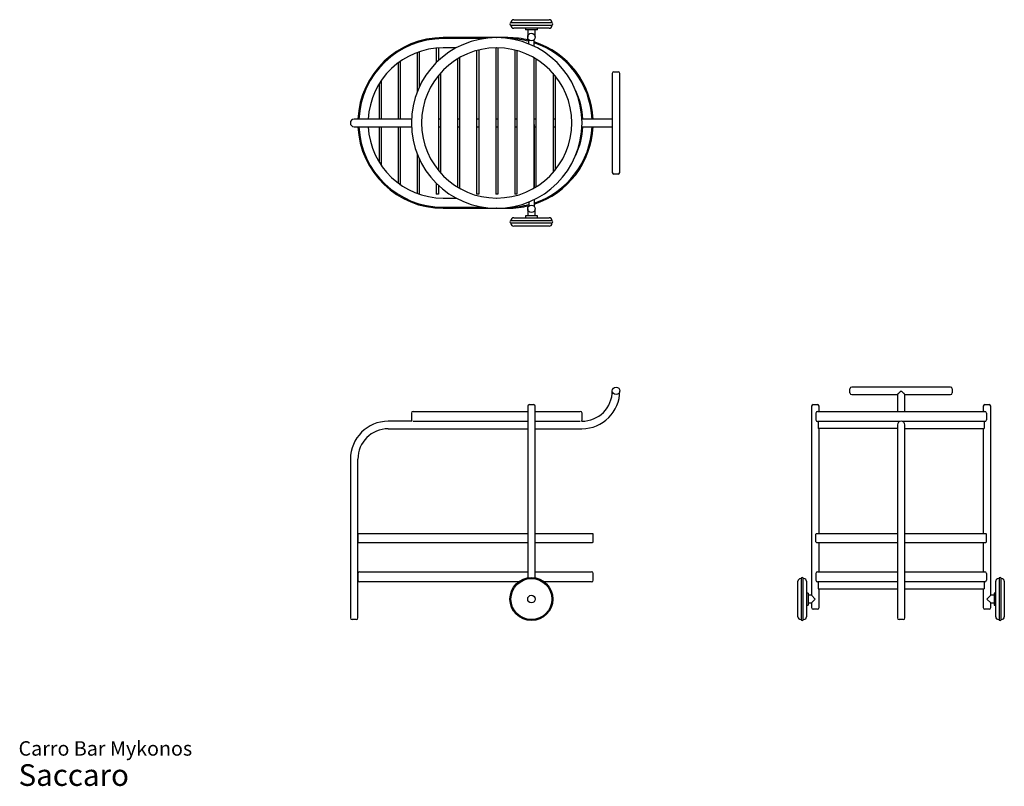
# Model space of a CAD drawing. Units: millimetres. Extents: x 20 to 309, y 12 to 236.
import ezdxf

# ---------------------------------------------------------------- set-up
doc = ezdxf.new("R2010")
doc.units = ezdxf.units.MM
doc.header["$LTSCALE"] = 10
doc.styles.add('SLDTEXTSTYLE3', font='ARIAL.TTF')

# ---------------------------------------------------------------- blocks, each defined once
blk = doc.blocks.new('SW_NOTE_0_3')
at = {"color": 0, "linetype": 'Continuous', "lineweight": 0, "attachment_point": 1, "style": 'SLDTEXTSTYLE3'}
for s, insert, char_height in [('Carro Bar Mykonos', (0, 5.46), 4.2333), ('Saccaro ', (0, -1.28), 6.35)]:
    blk.add_mtext(s, dxfattribs=dict(at, insert=insert, char_height=char_height))

msp = doc.modelspace()

# ---------------------------------------------------------------- linework, layer by layer
at = {"color": 7, "linetype": 'Continuous', "lineweight": 25}
for p, q in [((164.48, 235.53), (164.48, 235.38)), ((176.48, 235.38), (164.48, 235.38)), ((164.48, 234.78), (164.48, 234.63)), ((164.48, 234.78), (176.48, 234.78)), ((165.28, 236.33), (175.68, 236.33)), ((176.48, 235.38), (176.48, 235.53)), ((176.48, 234.63), (176.48, 234.78)), ((160.26, 231.08), (144.58, 231.08)), ((160.26, 231.08), (160.31, 231.08)), ((163.58, 231.08), (160.31, 231.08)), ((175.68, 233.83), (165.28, 233.83)), ((168.73, 233.83), (168.73, 233.33)), ((172.23, 233.33), (168.73, 233.33)), ((169.38, 233.33), (169.38, 231.25)), ((171.58, 231.25), (171.58, 233.33)), ((172.23, 233.33), (172.23, 233.83)), ((156.4, 230.78), (144.58, 230.78)), ((169.73, 229.24), (169.73, 230.45)), ((171.23, 228.57), (171.23, 230.45)), ((136.98, 226.73), (136.98, 215.21)), ((137.58, 226.94), (137.58, 216.61)), ((142.58, 227.99), (142.58, 223.76)), ((143.18, 228.04), (143.18, 224.34)), ((148.38, 228.08), (144.58, 228.08)), ((148.18, 228.08), (148.18, 227.97)), ((149.41, 225.22), (149.41, 186.94)), ((154.41, 227.29), (154.41, 185.25)), ((155.01, 227.45), (155.01, 185.25)), ((160.01, 228.08), (160.01, 185.25)), ((160.31, 228.08), (160.26, 228.08)), ((160.61, 228.08), (160.61, 185.25)), ((165.61, 227.43), (165.61, 185.25)), ((166.21, 227.28), (166.21, 185.25)), ((131.38, 223.68), (131.38, 207.18)), ((131.98, 224.12), (131.98, 207.18)), ((148.81, 224.87), (148.81, 187.3)), ((171.21, 225.19), (171.21, 186.97)), ((171.23, 206.54), (171.23, 225.18)), ((171.81, 224.84), (171.81, 187.33)), ((143.21, 219.99), (143.21, 192.18)), ((143.81, 220.69), (143.81, 191.47)), ((176.81, 220.63), (176.81, 191.53)), ((177.41, 219.92), (177.41, 192.24)), ((194.18, 220.58), (194.18, 206.08)), ((194.68, 221.08), (195.88, 221.08)), ((196.38, 206.08), (196.38, 220.58)), ((125.78, 217.51), (125.78, 207.18)), ((126.38, 218.44), (126.38, 207.18)), ((128.48, 207.18), (118.48, 207.18)), ((135.28, 207.18), (128.48, 207.18)), ((143.81, 207.18), (143.21, 207.18)), ((149.41, 207.18), (148.81, 207.18)), ((155.01, 207.18), (154.41, 207.18)), ((160.61, 207.18), (160.01, 207.18)), ((166.21, 207.18), (165.61, 207.18)), ((171.21, 206.54), (171.23, 206.54)), ((171.21, 205.62), (171.23, 205.62)), ((171.81, 207.18), (171.23, 207.18)), ((171.23, 205.62), (171.23, 186.99)), ((177.41, 207.18), (176.81, 207.18)), ((194.18, 207.18), (185.28, 207.18)), ((194.18, 206.08), (194.18, 191.58)), ((196.38, 191.58), (196.38, 206.08)), ((118.48, 204.98), (128.48, 204.98)), ((125.78, 204.98), (125.78, 194.66)), ((126.38, 204.98), (126.38, 193.72)), ((128.48, 204.98), (135.28, 204.98)), ((131.38, 204.98), (131.38, 188.48)), ((131.98, 204.98), (131.98, 188.05)), ((143.21, 204.98), (143.81, 204.98)), ((148.81, 204.98), (149.41, 204.98)), ((154.41, 204.98), (155.01, 204.98)), ((160.01, 204.98), (160.61, 204.98)), ((165.61, 204.98), (166.21, 204.98)), ((171.23, 204.98), (171.81, 204.98)), ((176.81, 204.98), (177.41, 204.98)), ((185.28, 204.98), (194.18, 204.98)), ((136.98, 196.95), (136.98, 185.44)), ((137.58, 195.55), (137.58, 185.25)), ((195.88, 191.08), (194.68, 191.08)), ((142.58, 188.4), (142.58, 185.25)), ((143.18, 187.82), (143.18, 185.25)), ((137.58, 185.25), (137.5, 185.25)), ((143.18, 185.25), (142.58, 185.25)), ((155.01, 185.25), (154.41, 185.25)), ((160.61, 185.25), (160.01, 185.25)), ((166.21, 185.25), (165.61, 185.25)), ((144.58, 184.08), (148.38, 184.08)), ((160.26, 184.08), (160.31, 184.08)), ((169.73, 182.93), (169.73, 181.72)), ((171.23, 183.6), (171.23, 181.72)), ((144.58, 181.38), (156.4, 181.38)), ((144.58, 181.08), (160.26, 181.08)), ((160.31, 181.08), (160.26, 181.08)), ((160.31, 181.08), (163.58, 181.08)), ((169.38, 180.91), (169.38, 178.83)), ((171.58, 178.83), (171.58, 180.91)), ((164.48, 177.53), (164.48, 177.38)), ((176.48, 177.38), (164.48, 177.38)), ((164.48, 176.78), (164.48, 176.63)), ((164.48, 176.78), (176.48, 176.78)), ((165.28, 178.33), (175.68, 178.33)), ((168.73, 178.83), (168.73, 178.33)), ((172.23, 178.83), (168.73, 178.83)), ((172.23, 178.33), (172.23, 178.83)), ((176.48, 177.38), (176.48, 177.53)), ((176.48, 176.63), (176.48, 176.78)), ((175.68, 175.83), (165.28, 175.83)), ((263.89, 126.99), (263.89, 128.19)), ((293.39, 128.69), (264.39, 128.69)), ((293.89, 128.19), (293.89, 126.99)), ((264.39, 126.49), (277.8, 126.49)), ((277.79, 126.5), (277.79, 121.59)), ((279.98, 126.49), (293.39, 126.49)), ((279.99, 121.59), (279.99, 126.5)), ((135.76, 121.59), (160.26, 121.59)), ((160.26, 121.59), (160.31, 121.59)), ((160.31, 121.59), (169.38, 121.59)), ((169.38, 123.09), (169.38, 72.79)), ((169.88, 123.59), (171.08, 123.59)), ((171.58, 72.79), (171.58, 123.09)), ((171.58, 121.59), (184.81, 121.59)), ((252.62, 123.09), (252.62, 67.69)), ((253.12, 123.59), (253.72, 123.59)), ((253.72, 123.59), (254.32, 123.59)), ((254.39, 121.59), (303.39, 121.59)), ((254.82, 121.59), (254.82, 123.09)), ((302.96, 123.09), (302.96, 121.59)), ((303.46, 123.59), (304.06, 123.59)), ((304.06, 123.59), (304.66, 123.59)), ((305.16, 67.69), (305.16, 123.09)), ((135.46, 118.69), (128.48, 118.69)), ((135.26, 121.09), (135.26, 119.09)), ((160.26, 118.59), (135.76, 118.59)), ((160.31, 118.59), (160.26, 118.59)), ((169.38, 118.59), (160.31, 118.59)), ((184.8, 118.59), (171.58, 118.59)), ((185.28, 118.69), (185.11, 118.69)), ((185.31, 119.09), (185.31, 121.09)), ((253.89, 121.09), (253.89, 119.09)), ((278.43, 118.59), (254.39, 118.59)), ((254.52, 118.59), (254.52, 116.59)), ((303.39, 118.59), (279.35, 118.59)), ((303.26, 118.59), (303.26, 116.59)), ((303.89, 121.09), (303.89, 119.09)), ((128.48, 116.49), (169.38, 116.49)), ((171.58, 116.49), (185.28, 116.49)), ((277.79, 116.59), (254.52, 116.59)), ((254.82, 85.74), (254.82, 116.59)), ((277.79, 117.59), (277.79, 107.59)), ((279.99, 107.59), (279.99, 117.59)), ((279.99, 116.59), (303.26, 116.59)), ((302.96, 116.59), (302.96, 85.74)), ((117.38, 107.59), (117.38, 61.09)), ((119.58, 61.09), (119.58, 107.59)), ((277.79, 107.59), (277.79, 61.09)), ((279.99, 61.09), (279.99, 107.59)), ((119.58, 85.59), (119.58, 83.35)), ((144.58, 85.74), (119.73, 85.74)), ((163.58, 85.74), (144.58, 85.74)), ((169.38, 85.74), (163.58, 85.74)), ((188.43, 85.74), (171.58, 85.74)), ((188.58, 83.35), (188.58, 85.59)), ((253.89, 83.35), (253.89, 85.59)), ((277.79, 85.74), (254.04, 85.74)), ((303.74, 85.74), (279.99, 85.74)), ((303.89, 83.35), (303.89, 85.59)), ((119.73, 83.2), (144.58, 83.2)), ((144.58, 83.2), (163.58, 83.2)), ((163.58, 83.2), (169.38, 83.2)), ((171.58, 83.2), (188.43, 83.2)), ((254.04, 83.2), (277.79, 83.2)), ((254.82, 74.59), (254.82, 83.2)), ((279.99, 83.2), (303.74, 83.2)), ((302.96, 83.2), (302.96, 74.59)), ((119.58, 74.09), (119.58, 72.09)), ((120.08, 74.59), (144.58, 74.59)), ((144.58, 74.59), (163.58, 74.59)), ((163.58, 74.59), (169.38, 74.59)), ((171.58, 74.59), (188.08, 74.59)), ((188.58, 72.09), (188.58, 74.09)), ((249.59, 72.59), (249.44, 72.59)), ((249.59, 72.59), (249.59, 60.59)), ((250.34, 72.59), (250.19, 72.59)), ((250.19, 66.59), (250.19, 72.59)), ((253.89, 74.09), (253.89, 72.09)), ((254.39, 74.59), (277.79, 74.59)), ((279.99, 74.59), (303.39, 74.59)), ((303.89, 74.09), (303.89, 72.09)), ((307.59, 72.59), (307.44, 72.59)), ((307.59, 72.59), (307.59, 60.59)), ((308.34, 72.59), (308.19, 72.59)), ((308.19, 66.59), (308.19, 72.59)), ((144.58, 71.59), (120.08, 71.59)), ((163.58, 71.59), (144.58, 71.59)), ((166.65, 71.59), (163.58, 71.59)), ((188.08, 71.59), (174.32, 71.59)), ((248.64, 66.59), (248.64, 71.79)), ((251.14, 71.79), (251.14, 61.39)), ((277.79, 71.59), (254.39, 71.59)), ((254.52, 71.59), (254.52, 69.59)), ((254.52, 69.59), (277.79, 69.59)), ((254.82, 64.09), (254.82, 69.59)), ((303.39, 71.59), (279.99, 71.59)), ((279.99, 69.59), (303.26, 69.59)), ((302.96, 69.59), (302.96, 64.09)), ((303.26, 71.59), (303.26, 69.59)), ((306.64, 66.59), (306.64, 71.79)), ((309.14, 71.79), (309.14, 61.39)), ((248.64, 61.39), (248.64, 66.59)), ((250.19, 60.59), (250.19, 66.59)), ((251.64, 68.34), (251.14, 68.34)), ((251.64, 68.34), (251.64, 64.84)), ((252.62, 67.69), (251.64, 67.69)), ((253.72, 66.59), (252.62, 67.69)), ((252.62, 65.49), (253.72, 66.59)), ((305.16, 67.69), (304.06, 66.59)), ((304.06, 66.59), (305.16, 65.49)), ((306.14, 67.69), (305.16, 67.69)), ((306.64, 68.34), (306.14, 68.34)), ((306.14, 68.34), (306.14, 64.84)), ((306.64, 61.39), (306.64, 66.59)), ((308.19, 60.59), (308.19, 66.59)), ((251.14, 64.84), (251.64, 64.84)), ((251.64, 65.49), (252.62, 65.49)), ((252.62, 65.49), (252.62, 64.09)), ((253.72, 63.59), (253.12, 63.59)), ((254.32, 63.59), (253.72, 63.59)), ((304.06, 63.59), (303.46, 63.59)), ((304.66, 63.59), (304.06, 63.59)), ((305.16, 64.09), (305.16, 65.49)), ((305.16, 65.49), (306.14, 65.49)), ((306.14, 64.84), (306.64, 64.84)), ((119.08, 60.59), (117.88, 60.59)), ((249.44, 60.59), (249.59, 60.59)), ((250.19, 60.59), (250.34, 60.59)), ((279.49, 60.59), (278.29, 60.59)), ((307.44, 60.59), (307.59, 60.59)), ((308.19, 60.59), (308.34, 60.59))]:
    msp.add_line(p, q, dxfattribs=at)
for centre, radius in [((170.48, 231.25), 1.1), ((170.48, 180.91), 1.1), ((195.28, 127.59), 1.1), ((170.48, 66.59), 6.3), ((170.48, 66.59), 6), ((170.48, 66.59), 1.1)]:
    msp.add_circle(centre, radius, dxfattribs=at)
for centre, radius, start, end in [((164.48, 235.08), 0.3, 90, 270), ((165.28, 235.53), 0.8, 90, 180), ((165.28, 234.63), 0.8, 180, 270), ((175.68, 235.53), 0.8, 0, 90), ((175.68, 234.63), 0.8, 270, 0), ((176.48, 235.08), 0.3, 270, 90), ((144.58, 206.08), 25, 90, 177.4782), ((160.26, 206.08), 25, 90, 270), ((160.31, 206.08), 25, 270, 90), ((163.58, 206.08), 25, 75.7591, 90), ((144.58, 206.08), 24.7, 90, 177.4475), ((163.58, 206.08), 24.7, 75.5824, 88.5201), ((163.58, 206.08), 25, 2.5218, 72.1817), ((163.58, 206.08), 24.7, 2.5525, 71.9578), ((144.58, 206.08), 22, 90, 177.134), ((160.26, 206.08), 22, 90, 270), ((160.31, 206.08), 22, 270, 90), ((194.68, 220.58), 0.5, 90, 180), ((195.88, 220.58), 0.5, 0, 90), ((163.58, 206.08), 22, 2.866, 25.3376), ((118.48, 206.08), 1.1, 90, 270), ((144.58, 206.08), 25, 182.5218, 270), ((144.58, 206.08), 24.7, 182.5525, 270), ((144.58, 206.08), 22, 182.866, 270), ((163.58, 206.08), 24.7, 288.0422, 357.4475), ((163.58, 206.08), 25, 287.8183, 357.4782), ((163.58, 206.08), 22, 334.6624, 357.134), ((194.68, 191.58), 0.5, 180, 270), ((195.88, 191.58), 0.5, 270, 0), ((163.58, 206.08), 24.7, 271.4799, 284.4176), ((163.58, 206.08), 25, 270, 284.2409), ((164.48, 177.08), 0.3, 90, 270), ((165.28, 177.53), 0.8, 90, 180), ((165.28, 176.63), 0.8, 180, 270), ((175.68, 177.53), 0.8, 0, 90), ((175.68, 176.63), 0.8, 270, 0), ((176.48, 177.08), 0.3, 270, 90), ((185.28, 127.59), 8.9, 270, 0.0013), ((185.28, 127.59), 11.1, 270, 0), ((264.39, 128.19), 0.5, 90, 180), ((293.39, 128.19), 0.5, 0, 90), ((264.39, 126.99), 0.5, 180, 270), ((293.39, 126.99), 0.5, 270, 0), ((135.76, 121.09), 0.5, 90, 180), ((169.88, 123.09), 0.5, 90, 180), ((171.08, 123.09), 0.5, 0, 90), ((184.81, 121.09), 0.5, 0, 90), ((253.12, 123.09), 0.5, 90, 180), ((254.39, 121.09), 0.5, 90, 180), ((254.32, 123.09), 0.5, 0, 90), ((303.46, 123.09), 0.5, 90, 180), ((303.39, 121.09), 0.5, 0, 90), ((304.66, 123.09), 0.5, 0, 90), ((128.48, 107.59), 11.1, 90, 180), ((135.76, 119.09), 0.5, 180, 233.1301), ((184.81, 119.09), 0.5, 306.8699, 0), ((254.39, 119.09), 0.5, 180, 270), ((278.89, 117.59), 1.1, 0, 180), ((303.39, 119.09), 0.5, 270, 0), ((128.48, 107.59), 8.9, 90, 180), ((119.73, 85.59), 0.15, 90, 180), ((188.43, 85.59), 0.15, 0, 90), ((254.04, 85.59), 0.15, 90, 180), ((303.74, 85.59), 0.15, 360, 90), ((119.73, 83.35), 0.15, 180, 270), ((188.43, 83.35), 0.15, 270, 0), ((254.04, 83.35), 0.15, 180, 270), ((303.74, 83.35), 0.15, 270, 0), ((120.08, 74.09), 0.5, 90, 180), ((188.08, 74.09), 0.5, 0, 90), ((249.44, 71.79), 0.8, 90, 180), ((249.89, 72.59), 0.3, 0, 180), ((250.34, 71.79), 0.8, 0, 90), ((254.39, 74.09), 0.5, 90, 180), ((303.39, 74.09), 0.5, 0, 90), ((307.44, 71.79), 0.8, 90, 180), ((307.89, 72.59), 0.3, 0, 180), ((308.34, 71.79), 0.8, 0, 90), ((120.08, 72.09), 0.5, 180, 270), ((188.08, 72.09), 0.5, 270, 0), ((254.39, 72.09), 0.5, 180, 270), ((303.39, 72.09), 0.5, 270, 0), ((253.12, 64.09), 0.5, 180, 270), ((254.32, 64.09), 0.5, 270, 0), ((303.46, 64.09), 0.5, 180, 270), ((304.66, 64.09), 0.5, 270, 0), ((117.88, 61.09), 0.5, 180, 270), ((119.08, 61.09), 0.5, 270, 0), ((249.44, 61.39), 0.8, 180, 270), ((250.34, 61.39), 0.8, 270, 0), ((278.29, 61.09), 0.5, 180, 270), ((279.49, 61.09), 0.5, 270, 0), ((307.44, 61.39), 0.8, 180, 270), ((308.34, 61.39), 0.8, 270, 0), ((249.89, 60.59), 0.3, 180, 0), ((307.89, 60.59), 0.3, 180, 0)]:
    msp.add_arc(centre, radius, start, end, dxfattribs=at)
for points, knots in [([(278.89, 127.59), (278.89, 127.59), (278.8, 127.5), (278.62, 127.33), (278.38, 127.11), (278.2, 126.93), (278.03, 126.76), (277.89, 126.61), (277.8, 126.51), (277.8, 126.5), (277.8, 126.5)], [0, 0, 0, 0, 0.001029, 0.183641, 0.371675, 0.485521, 0.601765, 0.775937, 0.915808, 1, 1, 1, 1]), ([(279.99, 126.5), (279.99, 126.5), (280, 126.49), (279.95, 126.55), (279.85, 126.66), (279.73, 126.78), (279.59, 126.92), (279.41, 127.1), (279.17, 127.33), (278.99, 127.49), (278.89, 127.59), (278.89, 127.59)], [0, 0, 0, 0, 0.025489, 0.157233, 0.290621, 0.39218, 0.496613, 0.642896, 0.793252, 0.998969, 1, 1, 1, 1])]:
    msp.add_open_spline(points, degree=3, knots=knots, dxfattribs=at)

# ---------------------------------------------------------------- block references
at = {"color": 7, "linetype": 'Continuous', "lineweight": 0}
msp.add_blockref('SW_NOTE_0_3', (20.08, 19.48), dxfattribs=at)

doc.saveas('drawing.dxf')
